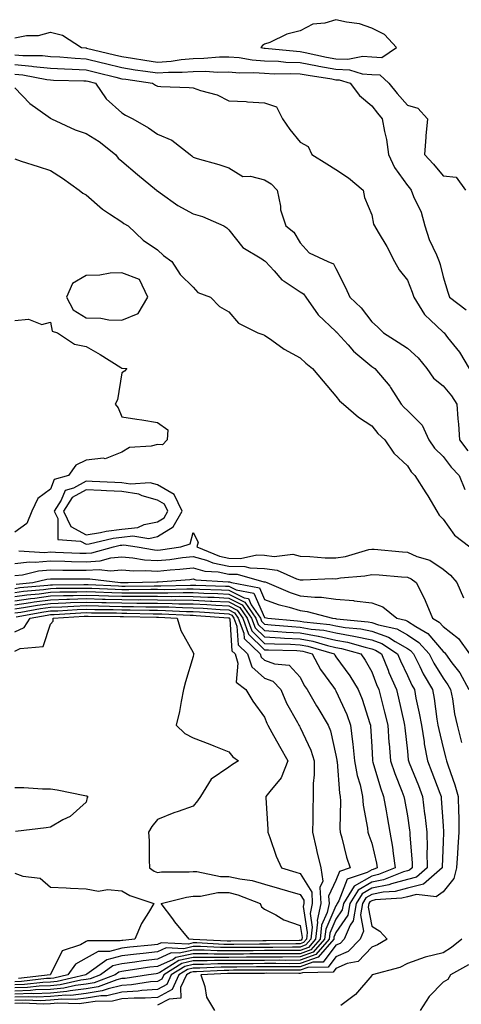
# Model space of a CAD drawing. Units: inches. Extents: x 928883 to 931523, y 7295258 to 7297898.
# Drawn here: x 929749 to 929873, y 7296034 to 7296310 of the extents above; entities that cross this region are included whole.
import ezdxf

# ---------------------------------------------------------------- set-up
doc = ezdxf.new("R2010")
doc.units = ezdxf.units.IN
doc.header["$MEASUREMENT"] = 0
doc.layers.add('Contour_92887295', color=7, linetype='Continuous', true_color=0x6edda1)

msp = doc.modelspace()

# ---------------------------------------------------------------- linework, layer by layer
at = {"layer": 'Contour_92887295'}
for points in [[(929848.05, 7296299.28, 3234), (929850.86, 7296299.11, 3234), (929854.97, 7296301.92, 3234), (929851.68, 7296305.55, 3234), (929848.05, 7296307.36, 3234), (929844.67, 7296308.54, 3234), (929840.98, 7296308.98, 3234), (929838.05, 7296309.71, 3234), (929834.91, 7296308.78, 3234), (929831.53, 7296308.44, 3234), (929828.05, 7296306.59, 3234), (929824.28, 7296305.69, 3234), (929819.48, 7296303.35, 3234), (929818.05, 7296302.84, 3234), (929817.46, 7296302.51, 3234), (929816.96, 7296301.92, 3234), (929817.89, 7296301.76, 3234), (929818.05, 7296301.75, 3234), (929818.22, 7296301.74, 3234), (929826.98, 7296300.85, 3234), (929828.05, 7296300.81, 3234), (929829.43, 7296300.53, 3234), (929835.38, 7296299.25, 3234), (929838.05, 7296298.77, 3234), (929841.35, 7296298.62, 3234), (929845.59, 7296299.46, 3234)], [(929778.05, 7296225.46, 3228), (929782.65, 7296227.32, 3228), (929785.33, 7296231.92, 3228), (929783.03, 7296236.9, 3228), (929778.05, 7296238.72, 3228), (929774.82, 7296238.69, 3228), (929771.91, 7296238.06, 3228), (929768.05, 7296238.03, 3228), (929764.23, 7296235.75, 3228), (929762.59, 7296231.92, 3228), (929764.47, 7296228.34, 3228), (929768.05, 7296226.12, 3228), (929772.19, 7296226.06, 3228), (929774.43, 7296225.54, 3228)], [(929788.05, 7296164.82, 3228), (929792.47, 7296167.5, 3228), (929794.99, 7296171.92, 3228), (929792.7, 7296176.57, 3228), (929788.05, 7296179.32, 3228), (929786.01, 7296179.88, 3228), (929780.51, 7296179.47, 3228), (929778.05, 7296179.85, 3228), (929776.08, 7296179.96, 3228), (929769.71, 7296180.26, 3228), (929768.05, 7296180.35, 3228), (929764.51, 7296178.38, 3228), (929762.22, 7296177.75, 3228), (929761.11, 7296174.99, 3228), (929759.13, 7296171.92, 3228), (929760.13, 7296169.84, 3228), (929760.15, 7296164.02, 3228), (929766.48, 7296163.49, 3228), (929768.05, 7296162.64, 3228), (929768.9, 7296162.78, 3228), (929775.64, 7296164.33, 3228), (929778.05, 7296164.65, 3228), (929781.13, 7296165, 3228), (929785.65, 7296164.31, 3228)], [(929788.05, 7296168.94, 3229), (929789.91, 7296170.06, 3229), (929790.96, 7296171.92, 3229), (929790, 7296173.87, 3229), (929788.05, 7296175.03, 3229), (929783.75, 7296176.22, 3229), (929782.8, 7296176.68, 3229), (929778.05, 7296177.42, 3229), (929773.77, 7296177.64, 3229), (929772.25, 7296177.72, 3229), (929768.05, 7296177.94, 3229), (929764.18, 7296175.79, 3229), (929761.68, 7296171.92, 3229), (929763.75, 7296167.62, 3229), (929768.05, 7296165.29, 3229), (929772.05, 7296165.92, 3229), (929773.67, 7296166.3, 3229), (929778.05, 7296166.88, 3229), (929782.58, 7296167.39, 3229), (929784.28, 7296168.15, 3229)], [(929828.05, 7296051.59, 3213), (929827.72, 7296051.59, 3213), (929818.51, 7296051.46, 3213), (929818.05, 7296051.46, 3213), (929817.59, 7296051.45, 3213), (929808.57, 7296051.4, 3213), (929807.53, 7296051.4, 3213), (929798.08, 7296051.88, 3213), (929798.05, 7296051.88, 3213), (929798.01, 7296051.87, 3213), (929796.94, 7296051.92, 3213), (929792.95, 7296056.82, 3213), (929792.34, 7296057.63, 3213), (929789.09, 7296061.92, 3213), (929796.22, 7296063.76, 3213), (929798.05, 7296063.96, 3213), (929800.09, 7296063.96, 3213), (929804.99, 7296064.99, 3213), (929808.05, 7296064.99, 3213), (929810.55, 7296064.42, 3213), (929816.84, 7296061.92, 3213), (929817.14, 7296061.01, 3213), (929818.05, 7296060.4, 3213), (929821.21, 7296058.76, 3213), (929823.48, 7296057.35, 3213), (929828.05, 7296055.8, 3213), (929828.56, 7296052.43, 3213), (929828.5, 7296051.92, 3213), (929828.29, 7296051.68, 3213)]]:
    msp.add_polyline3d(points, close=True, dxfattribs=at)
for points in [[(929748.05, 7296304.63, 3233), (929751.37, 7296305.24, 3233), (929754.68, 7296305.29, 3233), (929758.05, 7296306.22, 3233), (929761.48, 7296305.36, 3233), (929766.77, 7296301.92, 3233), (929767.95, 7296301.81, 3233), (929768.05, 7296301.81, 3233), (929768.2, 7296301.77, 3233), (929776.02, 7296299.89, 3233), (929778.05, 7296299.39, 3233), (929781.04, 7296298.93, 3233), (929784.51, 7296298.38, 3233), (929788.05, 7296297.84, 3233), (929791.86, 7296298.11, 3233), (929794.71, 7296298.59, 3233), (929798.05, 7296298.87, 3233), (929801.07, 7296298.9, 3233), (929805.41, 7296299.27, 3233), (929808.05, 7296299.3, 3233), (929810.9, 7296299.07, 3233), (929814.59, 7296298.46, 3233), (929818.05, 7296298.22, 3233), (929821.92, 7296298.05, 3233), (929823.97, 7296297.84, 3233), (929828.05, 7296297.69, 3233), (929832.88, 7296296.75, 3233), (929833.27, 7296296.7, 3233), (929838.05, 7296295.83, 3233), (929841.8, 7296295.66, 3233), (929845.42, 7296294.55, 3233), (929848.05, 7296294.35, 3233), (929850.34, 7296294.21, 3233), (929852.85, 7296291.92, 3233), (929855.17, 7296289.04, 3233), (929858.05, 7296285.73, 3233), (929861, 7296284.87, 3233), (929863.66, 7296281.92, 3233), (929863.26, 7296277.13, 3233), (929863.19, 7296276.78, 3233), (929862.88, 7296271.92, 3233), (929865.34, 7296269.21, 3233), (929868.05, 7296265.94, 3233), (929871.73, 7296265.6, 3233), (929874.3, 7296261.92, 3233)], [(929748.05, 7296299.85, 3232), (929750.32, 7296299.65, 3232), (929755.8, 7296299.66, 3232), (929758.05, 7296299.43, 3232), (929760.69, 7296299.28, 3232), (929765.02, 7296298.89, 3232), (929768.05, 7296298.73, 3232), (929772.27, 7296297.7, 3232), (929773.53, 7296297.4, 3232), (929778.05, 7296296.29, 3232), (929781.83, 7296295.7, 3232), (929784.69, 7296295.29, 3232), (929788.05, 7296294.77, 3232), (929791.13, 7296295, 3232), (929795, 7296294.97, 3232), (929798.05, 7296295.23, 3232), (929801.39, 7296295.26, 3232), (929804.93, 7296295.04, 3232), (929808.05, 7296295.07, 3232), (929810.96, 7296294.83, 3232), (929815.08, 7296294.89, 3232), (929818.05, 7296294.68, 3232), (929820.7, 7296294.58, 3232), (929825.3, 7296294.67, 3232), (929828.05, 7296294.57, 3232), (929830.27, 7296294.15, 3232), (929836.87, 7296293.1, 3232), (929838.05, 7296292.89, 3232), (929838.98, 7296292.85, 3232), (929842, 7296291.92, 3232), (929844.61, 7296288.48, 3232), (929848.05, 7296285.52, 3232), (929849.65, 7296283.52, 3232), (929851.03, 7296281.92, 3232), (929851.63, 7296278.35, 3232), (929852.21, 7296276.08, 3232), (929852.77, 7296271.92, 3232), (929854.41, 7296268.28, 3232), (929858.05, 7296263.19, 3232), (929858.65, 7296262.53, 3232), (929859.15, 7296261.92, 3232), (929859.81, 7296260.15, 3232), (929861.88, 7296255.75, 3232), (929862.93, 7296251.92, 3232), (929864.18, 7296248.05, 3232), (929866.22, 7296243.75, 3232), (929866.97, 7296241.92, 3232), (929867.24, 7296241.12, 3232), (929868.05, 7296237.58, 3232), (929869.42, 7296233.29, 3232), (929869.84, 7296231.92, 3232), (929874.52, 7296228.39, 3232)], [(929748.05, 7296297.13, 3231), (929752.85, 7296296.72, 3231), (929753.34, 7296296.63, 3231), (929758.05, 7296296.14, 3231), (929762.03, 7296295.9, 3231), (929764.11, 7296295.86, 3231), (929768.05, 7296295.65, 3231), (929771.04, 7296294.92, 3231), (929776.38, 7296293.59, 3231), (929778.05, 7296293.18, 3231), (929779.14, 7296293, 3231), (929786.62, 7296291.92, 3231), (929787.5, 7296291.37, 3231), (929788.05, 7296291.08, 3231), (929788.98, 7296290.99, 3231), (929796.88, 7296290.75, 3231), (929798.05, 7296290.63, 3231), (929800.09, 7296289.88, 3231), (929804.74, 7296288.61, 3231), (929808.05, 7296286.97, 3231), (929812.89, 7296286.76, 3231), (929813.27, 7296286.7, 3231), (929818.05, 7296286.45, 3231), (929821.38, 7296285.25, 3231), (929823.11, 7296281.92, 3231), (929825.1, 7296278.97, 3231), (929828.05, 7296275.38, 3231), (929830.27, 7296274.14, 3231), (929831.32, 7296271.92, 3231), (929835.47, 7296269.34, 3231), (929838.05, 7296267.68, 3231), (929841.54, 7296265.41, 3231), (929845.64, 7296261.92, 3231), (929846.03, 7296259.9, 3231), (929848.05, 7296255.03, 3231), (929848.53, 7296252.4, 3231), (929848.8, 7296251.92, 3231), (929849.85, 7296250.12, 3231), (929852.28, 7296246.15, 3231), (929854.4, 7296241.92, 3231), (929855.73, 7296239.6, 3231), (929858.05, 7296236.66, 3231), (929859.42, 7296233.29, 3231), (929859.82, 7296231.92, 3231), (929862.89, 7296227.08, 3231), (929863, 7296226.87, 3231), (929864.39, 7296225.57, 3231), (929868.05, 7296222.11, 3231), (929868.16, 7296222.03, 3231), (929868.32, 7296221.92, 3231), (929869.32, 7296220.65, 3231), (929872.68, 7296216.55, 3231), (929875.34, 7296211.92, 3231)], [(929748.05, 7296294.43, 3230), (929750.36, 7296294.23, 3230), (929757.02, 7296292.95, 3230), (929758.05, 7296292.84, 3230), (929758.92, 7296292.79, 3230), (929767.37, 7296292.6, 3230), (929768.05, 7296292.56, 3230), (929768.57, 7296292.44, 3230), (929770.65, 7296291.92, 3230), (929773.67, 7296287.54, 3230), (929778.05, 7296283.61, 3230), (929779.1, 7296282.97, 3230), (929781.16, 7296281.92, 3230), (929785.56, 7296279.44, 3230), (929788.05, 7296277.61, 3230), (929792.09, 7296275.96, 3230), (929797.2, 7296271.92, 3230), (929797.69, 7296271.56, 3230), (929798.05, 7296271.13, 3230), (929799.19, 7296270.78, 3230), (929805.27, 7296269.14, 3230), (929808.05, 7296268.17, 3230), (929811.93, 7296265.8, 3230), (929814.13, 7296265.84, 3230), (929818.05, 7296264.79, 3230), (929819.87, 7296263.74, 3230), (929821.6, 7296261.92, 3230), (929822.51, 7296257.47, 3230), (929822.53, 7296256.4, 3230), (929823.97, 7296251.92, 3230), (929826.28, 7296250.15, 3230), (929828.05, 7296247.12, 3230), (929830.54, 7296244.4, 3230), (929835.73, 7296241.92, 3230), (929837.39, 7296241.26, 3230), (929838.05, 7296239.98, 3230), (929840.72, 7296234.59, 3230), (929841.9, 7296231.92, 3230), (929845.1, 7296228.97, 3230), (929848.05, 7296225.04, 3230), (929849.72, 7296223.6, 3230), (929851.34, 7296221.92, 3230), (929855.47, 7296219.34, 3230), (929858.05, 7296217.59, 3230), (929861.03, 7296214.9, 3230), (929863.51, 7296211.92, 3230), (929865.39, 7296209.26, 3230), (929868.05, 7296207.1, 3230), (929870.41, 7296204.28, 3230), (929871.94, 7296201.92, 3230), (929872.18, 7296197.79, 3230), (929872.4, 7296196.28, 3230), (929872.61, 7296191.92, 3230), (929874.99, 7296188.86, 3230)], [(929748.05, 7296290.58, 3229), (929752.33, 7296286.2, 3229), (929757.42, 7296282.55, 3229), (929758.05, 7296282.08, 3229), (929758.17, 7296282.04, 3229), (929758.32, 7296281.92, 3229), (929764.96, 7296278.82, 3229), (929768.05, 7296277.78, 3229), (929771.7, 7296275.57, 3229), (929776.31, 7296271.92, 3229), (929777.05, 7296270.92, 3229), (929778.05, 7296270.05, 3229), (929782.48, 7296266.35, 3229), (929787.73, 7296261.92, 3229), (929787.9, 7296261.77, 3229), (929788.05, 7296261.7, 3229), (929788.77, 7296261.21, 3229), (929793.77, 7296257.63, 3229), (929798.05, 7296255.27, 3229), (929800.67, 7296254.54, 3229), (929806.68, 7296251.92, 3229), (929807.45, 7296251.32, 3229), (929808.05, 7296250.76, 3229), (929811.98, 7296245.86, 3229), (929817.32, 7296242.65, 3229), (929818.05, 7296242.14, 3229), (929818.18, 7296242.05, 3229), (929818.26, 7296241.92, 3229), (929820.7, 7296239.27, 3229), (929822.92, 7296236.79, 3229), (929823.54, 7296236.43, 3229), (929828.05, 7296233.4, 3229), (929828.98, 7296232.85, 3229), (929829.62, 7296231.92, 3229), (929833.08, 7296226.95, 3229), (929838.05, 7296222.3, 3229), (929838.25, 7296222.12, 3229), (929838.4, 7296221.92, 3229), (929841.42, 7296218.55, 3229), (929842.95, 7296216.81, 3229), (929844.19, 7296215.78, 3229), (929848.05, 7296212.49, 3229), (929848.4, 7296212.26, 3229), (929848.89, 7296211.92, 3229), (929853.13, 7296207, 3229), (929853.33, 7296206.64, 3229), (929856.32, 7296201.92, 3229), (929857.11, 7296200.98, 3229), (929858.05, 7296200.11, 3229), (929862.2, 7296196.07, 3229), (929864.06, 7296191.92, 3229), (929865.67, 7296189.55, 3229), (929868.05, 7296187.27, 3229), (929870.36, 7296184.23, 3229), (929872.53, 7296181.92, 3229), (929874.13, 7296178, 3229)], [(929748.05, 7296270.69, 3228), (929749.89, 7296270.08, 3228), (929754.65, 7296268.52, 3228), (929758.05, 7296267.39, 3228), (929761.4, 7296265.28, 3228), (929766.11, 7296261.92, 3228), (929767.18, 7296261.05, 3228), (929768.05, 7296260.6, 3228), (929772.69, 7296256.57, 3228), (929774.65, 7296255.32, 3228), (929778.05, 7296253.01, 3228), (929778.66, 7296252.54, 3228), (929779.86, 7296251.92, 3228), (929784.06, 7296247.93, 3228), (929788.05, 7296245.16, 3228), (929789.72, 7296243.6, 3228), (929792.04, 7296241.92, 3228), (929794.4, 7296238.28, 3228), (929798.05, 7296234.69, 3228), (929799.38, 7296233.25, 3228), (929802.86, 7296231.92, 3228), (929805.4, 7296229.27, 3228), (929808.05, 7296227.85, 3228), (929810.75, 7296224.62, 3228), (929816.16, 7296221.92, 3228), (929817.6, 7296221.46, 3228), (929818.05, 7296221.3, 3228), (929820.07, 7296219.9, 3228), (929823.52, 7296217.39, 3228), (929828.05, 7296214.89, 3228), (929829.57, 7296213.44, 3228), (929831.51, 7296211.92, 3228), (929834.47, 7296208.35, 3228), (929838.05, 7296204.18, 3228), (929839.02, 7296202.89, 3228), (929840.14, 7296201.92, 3228), (929844.4, 7296198.27, 3228), (929848.05, 7296195.87, 3228), (929849.82, 7296193.69, 3228), (929851.78, 7296191.92, 3228), (929854.3, 7296188.17, 3228), (929858.05, 7296184.63, 3228), (929859.08, 7296182.95, 3228), (929860.16, 7296181.92, 3228), (929863.24, 7296177.11, 3228), (929863.75, 7296176.22, 3228), (929866.31, 7296171.92, 3228), (929866.91, 7296170.78, 3228), (929868.05, 7296169.7, 3228), (929871.29, 7296165.16, 3228), (929875.57, 7296161.92, 3228)], [(929748.05, 7296225.43, 3227), (929751.89, 7296225.76, 3227), (929755.66, 7296224.31, 3227), (929758.05, 7296224.96, 3227), (929758.52, 7296222.39, 3227), (929760.02, 7296221.92, 3227), (929764.84, 7296218.71, 3227), (929768.05, 7296218.06, 3227), (929771.98, 7296215.85, 3227), (929777.8, 7296212.17, 3227), (929778.05, 7296212.02, 3227), (929778.14, 7296212.01, 3227), (929779.44, 7296211.92, 3227), (929778.8, 7296211.18, 3227), (929778.05, 7296210.73, 3227), (929776.85, 7296203.12, 3227), (929776.18, 7296201.92, 3227), (929777.04, 7296200.91, 3227), (929778.05, 7296198.35, 3227), (929782.25, 7296197.72, 3227), (929783.67, 7296197.54, 3227), (929788.05, 7296196.82, 3227), (929790.91, 7296194.78, 3227), (929790.76, 7296191.92, 3227), (929789.41, 7296190.56, 3227), (929788.05, 7296190.65, 3227), (929786.25, 7296190.12, 3227), (929780.22, 7296189.75, 3227), (929778.05, 7296188.48, 3227), (929773.42, 7296186.56, 3227), (929772.89, 7296186.75, 3227), (929768.05, 7296186.2, 3227), (929765.18, 7296184.79, 3227), (929763.08, 7296181.92, 3227), (929759.13, 7296180.84, 3227), (929758.05, 7296178.13, 3227), (929754.54, 7296175.44, 3227), (929752.85, 7296171.92, 3227), (929751.47, 7296168.5, 3227), (929748.05, 7296166.02, 3227)], [(929749.18, 7296160.79, 3227), (929756.49, 7296160.37, 3227), (929758.05, 7296160.49, 3227), (929759.51, 7296160.46, 3227), (929766.33, 7296160.2, 3227), (929768.05, 7296160.16, 3227), (929769.7, 7296160.27, 3227), (929775.69, 7296161.92, 3227), (929777.61, 7296162.36, 3227), (929778.05, 7296162.42, 3227), (929778.62, 7296162.49, 3227), (929782.37, 7296161.92, 3227), (929787.22, 7296161.09, 3227), (929788.05, 7296161.04, 3227), (929788.85, 7296161.12, 3227), (929794.55, 7296161.92, 3227), (929797.2, 7296162.77, 3227), (929798.05, 7296165.92, 3227), (929799.41, 7296163.29, 3227), (929799.06, 7296161.92, 3227), (929805.41, 7296159.28, 3227), (929808.05, 7296158.75, 3227), (929811.3, 7296158.68, 3227), (929815.84, 7296159.71, 3227), (929818.05, 7296159.63, 3227), (929820.7, 7296159.27, 3227), (929825.97, 7296159.84, 3227), (929828.05, 7296159.34, 3227), (929830.69, 7296159.27, 3227), (929835.01, 7296158.88, 3227), (929838.05, 7296158.81, 3227), (929840.71, 7296159.26, 3227), (929847.29, 7296161.16, 3227), (929848.05, 7296161.31, 3227), (929848.71, 7296161.27, 3227), (929856.65, 7296160.51, 3227), (929858.05, 7296160.4, 3227), (929860.7, 7296159.27, 3227), (929864.33, 7296158.2, 3227), (929868.05, 7296155.68, 3227), (929870.13, 7296154, 3227), (929871.9, 7296151.92, 3227), (929873.74, 7296147.6, 3227)], [(929748.05, 7296157.27, 3226), (929752.24, 7296157.72, 3226), (929753.77, 7296157.63, 3226), (929758.05, 7296157.98, 3226), (929762.06, 7296157.91, 3226), (929763.96, 7296157.83, 3226), (929768.05, 7296157.76, 3226), (929771.97, 7296158, 3226), (929774.95, 7296158.82, 3226), (929778.05, 7296159.11, 3226), (929781.1, 7296158.87, 3226), (929784.43, 7296158.31, 3226), (929788.05, 7296158.06, 3226), (929791.54, 7296158.43, 3226), (929795.05, 7296158.92, 3226), (929798.05, 7296159.25, 3226), (929801.8, 7296158.17, 3226), (929803.57, 7296157.44, 3226), (929808.05, 7296156.52, 3226), (929812.56, 7296156.42, 3226), (929813.93, 7296156.03, 3226), (929818.05, 7296155.88, 3226), (929821.55, 7296155.42, 3226), (929827.02, 7296152.95, 3226), (929828.05, 7296152.7, 3226), (929828.82, 7296152.68, 3226), (929836.94, 7296153.03, 3226), (929838.05, 7296153, 3226), (929839.36, 7296153.23, 3226), (929846.14, 7296153.82, 3226), (929848.05, 7296154.22, 3226), (929850.17, 7296154.05, 3226), (929856.39, 7296153.57, 3226), (929858.05, 7296153.43, 3226), (929859.11, 7296152.98, 3226), (929860.53, 7296151.92, 3226), (929863.07, 7296146.94, 3226), (929863.08, 7296146.88, 3226), (929865.06, 7296141.92, 3226), (929866.99, 7296140.86, 3226), (929868.05, 7296139.59, 3226), (929872.33, 7296136.21, 3226), (929875.42, 7296131.92, 3226)], [(929748.05, 7296153.87, 3225), (929750.24, 7296154.11, 3225), (929754.76, 7296155.21, 3225), (929758.05, 7296155.47, 3225), (929761.54, 7296155.41, 3225), (929764.56, 7296155.42, 3225), (929768.05, 7296155.35, 3225), (929771.7, 7296155.57, 3225), (929774.78, 7296155.18, 3225), (929778.05, 7296155.49, 3225), (929781.36, 7296155.23, 3225), (929784.66, 7296155.32, 3225), (929788.05, 7296155.09, 3225), (929791.59, 7296155.46, 3225), (929794.3, 7296155.67, 3225), (929798.05, 7296156.09, 3225), (929801.28, 7296155.15, 3225), (929805.06, 7296154.91, 3225), (929808.05, 7296154.3, 3225), (929810.38, 7296154.25, 3225), (929817.82, 7296152.15, 3225), (929818.05, 7296152.14, 3225), (929818.25, 7296152.12, 3225), (929818.68, 7296151.92, 3225), (929825.23, 7296149.11, 3225), (929828.05, 7296148.24, 3225), (929832.16, 7296147.81, 3225), (929834, 7296147.87, 3225), (929838.05, 7296147.29, 3225), (929843, 7296146.87, 3225), (929843.14, 7296146.83, 3225), (929848.05, 7296146.2, 3225), (929851.22, 7296145.09, 3225), (929855.1, 7296141.92, 3225), (929857.53, 7296141.4, 3225), (929858.05, 7296141.11, 3225), (929860.4, 7296139.57, 3225), (929863.81, 7296137.68, 3225), (929868.05, 7296132.63, 3225), (929868.45, 7296132.32, 3225), (929868.74, 7296131.92, 3225), (929870.52, 7296129.45, 3225), (929872.7, 7296126.57, 3225), (929875.25, 7296121.92, 3225)], [(929748.47, 7296151.49, 3224), (929753.09, 7296151.92, 3224), (929757.08, 7296152.89, 3224), (929758.05, 7296152.96, 3224), (929759.08, 7296152.95, 3224), (929767.01, 7296152.96, 3224), (929768.05, 7296152.94, 3224), (929769.14, 7296153, 3224), (929777.72, 7296151.92, 3224), (929778.04, 7296151.91, 3224), (929778.05, 7296151.91, 3224), (929778.06, 7296151.91, 3224), (929779.81, 7296151.92, 3224), (929787.84, 7296152.13, 3224), (929788.05, 7296152.13, 3224), (929788.27, 7296152.14, 3224), (929797.15, 7296152.82, 3224), (929798.05, 7296152.93, 3224), (929798.83, 7296152.7, 3224), (929807.84, 7296152.13, 3224), (929808.05, 7296152.09, 3224), (929808.21, 7296152.08, 3224), (929808.77, 7296151.92, 3224), (929816.61, 7296150.47, 3224), (929818.05, 7296147.19, 3224), (929821.89, 7296145.76, 3224), (929824.96, 7296145.01, 3224), (929828.05, 7296144.06, 3224), (929829.98, 7296143.85, 3224), (929837.08, 7296141.92, 3224), (929837.96, 7296141.83, 3224), (929838.19, 7296141.78, 3224), (929847.05, 7296140.92, 3224), (929848.05, 7296140.71, 3224), (929849.93, 7296140.04, 3224), (929855.07, 7296138.94, 3224), (929858.05, 7296137.28, 3224), (929861.29, 7296135.16, 3224), (929864.14, 7296131.92, 3224), (929865.45, 7296129.32, 3224), (929868.05, 7296125.1, 3224), (929869.42, 7296123.29, 3224), (929870.17, 7296121.92, 3224), (929870.69, 7296119.28, 3224), (929871.29, 7296115.16, 3224), (929872, 7296111.92, 3224), (929873.17, 7296107.04, 3224)], [(929748.05, 7296150.28, 3223), (929749.48, 7296150.49, 3223), (929757.35, 7296151.22, 3223), (929758.05, 7296151.3, 3223), (929758.64, 7296151.32, 3223), (929767.46, 7296151.33, 3223), (929768.05, 7296151.35, 3223), (929768.63, 7296151.33, 3223), (929777.11, 7296150.98, 3223), (929778.05, 7296150.95, 3223), (929779.02, 7296150.95, 3223), (929787.14, 7296151.01, 3223), (929788.05, 7296151, 3223), (929788.97, 7296150.99, 3223), (929797.34, 7296151.21, 3223), (929798.05, 7296151.2, 3223), (929798.81, 7296151.16, 3223), (929807.07, 7296150.94, 3223), (929808.05, 7296150.89, 3223), (929810.11, 7296149.86, 3223), (929815.08, 7296148.95, 3223), (929818.05, 7296142.16, 3223), (929818.23, 7296142.1, 3223), (929818.94, 7296141.92, 3223), (929827.28, 7296141.15, 3223), (929828.05, 7296141.11, 3223), (929829.04, 7296140.92, 3223), (929836.31, 7296140.18, 3223), (929838.05, 7296139.8, 3223), (929840.63, 7296139.34, 3223), (929845.04, 7296138.91, 3223), (929848.05, 7296138.27, 3223), (929852.73, 7296136.6, 3223), (929854.59, 7296135.38, 3223), (929858.05, 7296133.44, 3223), (929858.97, 7296132.85, 3223), (929859.79, 7296131.92, 3223), (929861.54, 7296128.43, 3223), (929862.49, 7296126.36, 3223), (929865.1, 7296121.92, 3223), (929865.55, 7296119.42, 3223), (929866.32, 7296113.65, 3223), (929866.61, 7296111.92, 3223), (929866.82, 7296110.69, 3223), (929868.05, 7296105.57, 3223), (929868.82, 7296102.69, 3223), (929868.99, 7296101.92, 3223), (929869.43, 7296100.53, 3223), (929871.33, 7296095.2, 3223), (929872.27, 7296091.92, 3223), (929872.33, 7296087.63, 3223), (929872.42, 7296086.29, 3223), (929872.48, 7296081.92, 3223), (929872.19, 7296077.78, 3223), (929872.12, 7296075.99, 3223), (929871.85, 7296071.92, 3223), (929871.03, 7296068.94, 3223), (929868.05, 7296065.24, 3223), (929866.14, 7296063.83, 3223), (929860.63, 7296064.5, 3223), (929858.05, 7296063.85, 3223), (929856.54, 7296063.43, 3223), (929849.07, 7296062.94, 3223), (929848.05, 7296062.73, 3223), (929847.54, 7296062.44, 3223), (929847.21, 7296061.92, 3223), (929847.04, 7296060.91, 3223), (929848.05, 7296055.62, 3223), (929850.3, 7296054.17, 3223), (929852.39, 7296051.92, 3223), (929849.64, 7296050.33, 3223), (929848.05, 7296049.74, 3223), (929844.24, 7296045.73, 3223), (929841.23, 7296045.1, 3223), (929838.05, 7296043.71, 3223), (929837.28, 7296042.69, 3223), (929828.67, 7296042.54, 3223), (929828.05, 7296042.31, 3223), (929827.66, 7296042.31, 3223), (929818.5, 7296042.38, 3223), (929818.05, 7296042.37, 3223), (929817.6, 7296042.37, 3223), (929808.44, 7296042.31, 3223), (929808.05, 7296042.3, 3223), (929807.66, 7296042.3, 3223), (929800.2, 7296041.92, 3223), (929801.31, 7296038.66, 3223), (929801.8, 7296035.67, 3223), (929803.98, 7296031.92, 3223)], [(929748.05, 7296149.14, 3222), (929750.48, 7296149.49, 3222), (929756.14, 7296150.01, 3222), (929758.05, 7296150.26, 3222), (929759.66, 7296150.32, 3222), (929766.45, 7296150.32, 3222), (929768.05, 7296150.37, 3222), (929769.64, 7296150.33, 3222), (929776.18, 7296150.05, 3222), (929778.05, 7296150.01, 3222), (929779.98, 7296150, 3222), (929786.17, 7296150.05, 3222), (929788.05, 7296150.03, 3222), (929789.97, 7296150.01, 3222), (929796.29, 7296150.16, 3222), (929798.05, 7296150.14, 3222), (929799.92, 7296150.05, 3222), (929806.02, 7296149.89, 3222), (929808.05, 7296149.79, 3222), (929812.33, 7296147.64, 3222), (929813.55, 7296147.42, 3222), (929814.32, 7296145.65, 3222), (929816.87, 7296141.92, 3222), (929817.19, 7296141.06, 3222), (929818.05, 7296140.22, 3222), (929819.85, 7296140.11, 3222), (929825.71, 7296139.58, 3222), (929828.05, 7296139.45, 3222), (929831.07, 7296138.9, 3222), (929834.66, 7296138.53, 3222), (929838.05, 7296137.78, 3222), (929843.03, 7296136.9, 3222), (929843.08, 7296136.89, 3222), (929848.05, 7296135.82, 3222), (929850.93, 7296134.79, 3222), (929855.32, 7296131.92, 3222), (929856.11, 7296129.98, 3222), (929858.05, 7296125.84, 3222), (929859.29, 7296123.16, 3222), (929860.01, 7296121.92, 3222), (929860.46, 7296119.51, 3222), (929861.39, 7296115.26, 3222), (929861.96, 7296111.92, 3222), (929862.73, 7296107.24, 3222), (929862.79, 7296106.67, 3222), (929863.68, 7296101.92, 3222), (929864.91, 7296098.79, 3222), (929867.11, 7296092.86, 3222), (929867.47, 7296091.92, 3222), (929867.53, 7296091.4, 3222), (929868.05, 7296083.73, 3222), (929868.16, 7296082.03, 3222), (929868.16, 7296081.92, 3222), (929868.15, 7296081.82, 3222), (929868.05, 7296079.26, 3222), (929867.76, 7296072.21, 3222), (929867.76, 7296071.92, 3222), (929862.56, 7296067.41, 3222), (929858.05, 7296066.28, 3222), (929854.64, 7296065.33, 3222), (929851.23, 7296065.1, 3222), (929848.05, 7296064.47, 3222), (929846.45, 7296063.52, 3222), (929845.44, 7296061.92, 3222), (929844.91, 7296058.78, 3222), (929845.78, 7296054.2, 3222), (929844.8, 7296051.92, 3222), (929841.48, 7296048.49, 3222), (929838.05, 7296046.99, 3222), (929835.85, 7296044.12, 3222), (929830.14, 7296044.01, 3222), (929828.05, 7296043.24, 3222), (929826.74, 7296043.24, 3222), (929819.42, 7296043.29, 3222), (929818.05, 7296043.28, 3222), (929816.7, 7296043.28, 3222), (929809.35, 7296043.22, 3222), (929808.05, 7296043.21, 3222), (929806.76, 7296043.21, 3222), (929798.94, 7296042.81, 3222), (929798.05, 7296042.81, 3222), (929797.32, 7296042.65, 3222), (929796.17, 7296041.92, 3222), (929794.51, 7296038.38, 3222), (929794.59, 7296035.38, 3222), (929791.29, 7296035.16, 3222), (929788.05, 7296033.41, 3222)], [(929748.05, 7296147.98, 3221), (929751.49, 7296148.48, 3221), (929754.93, 7296148.8, 3221), (929758.05, 7296149.21, 3221), (929760.67, 7296149.3, 3221), (929765.43, 7296149.3, 3221), (929768.05, 7296149.38, 3221), (929770.65, 7296149.32, 3221), (929775.25, 7296149.13, 3221), (929778.05, 7296149.06, 3221), (929780.94, 7296149.04, 3221), (929785.2, 7296149.07, 3221), (929788.05, 7296149.05, 3221), (929790.96, 7296149.01, 3221), (929795.25, 7296149.12, 3221), (929798.05, 7296149.09, 3221), (929801.03, 7296148.94, 3221), (929804.97, 7296148.83, 3221), (929808.05, 7296148.69, 3221), (929812.55, 7296146.42, 3221), (929815.63, 7296141.92, 3221), (929816.29, 7296140.15, 3221), (929818.05, 7296138.44, 3221), (929821.75, 7296138.23, 3221), (929824.13, 7296138, 3221), (929828.05, 7296137.79, 3221), (929833.02, 7296136.89, 3221), (929833.11, 7296136.86, 3221), (929838.05, 7296135.77, 3221), (929841.32, 7296135.19, 3221), (929846.19, 7296133.78, 3221), (929848.05, 7296133.38, 3221), (929849.12, 7296132.99, 3221), (929850.76, 7296131.92, 3221), (929852.63, 7296127.34, 3221), (929852.86, 7296126.73, 3221), (929855, 7296121.92, 3221), (929855.6, 7296119.48, 3221), (929857.05, 7296112.92, 3221), (929857.29, 7296111.92, 3221), (929857.34, 7296111.22, 3221), (929858.05, 7296104.63, 3221), (929858.31, 7296102.18, 3221), (929858.37, 7296101.92, 3221), (929858.57, 7296101.4, 3221), (929861.14, 7296095.01, 3221), (929862.31, 7296091.92, 3221), (929862.88, 7296087.09, 3221), (929862.93, 7296086.8, 3221), (929863.46, 7296081.92, 3221), (929863.55, 7296077.42, 3221), (929863.51, 7296076.46, 3221), (929863.59, 7296071.92, 3221), (929860.62, 7296069.34, 3221), (929858.05, 7296068.7, 3221), (929853.58, 7296067.46, 3221), (929852.82, 7296067.14, 3221), (929848.05, 7296066.2, 3221), (929845.35, 7296064.62, 3221), (929843.67, 7296061.92, 3221), (929842.85, 7296057.12, 3221), (929842.01, 7296055.88, 3221), (929840.31, 7296051.92, 3221), (929839.2, 7296050.77, 3221), (929838.05, 7296050.27, 3221), (929834.43, 7296045.53, 3221), (929831.61, 7296045.48, 3221), (929828.05, 7296044.17, 3221), (929825.81, 7296044.16, 3221), (929820.33, 7296044.2, 3221), (929818.05, 7296044.19, 3221), (929815.79, 7296044.18, 3221), (929810.27, 7296044.14, 3221), (929808.05, 7296044.13, 3221), (929805.85, 7296044.13, 3221), (929799.95, 7296043.82, 3221), (929798.05, 7296043.82, 3221), (929796.5, 7296043.47, 3221), (929794.05, 7296041.92, 3221), (929792.13, 7296037.84, 3221), (929788.05, 7296035.64, 3221), (929784.59, 7296035.38, 3221), (929781.54, 7296035.41, 3221), (929778.05, 7296035.18, 3221), (929775.42, 7296034.56, 3221), (929770.62, 7296034.5, 3221), (929768.05, 7296034.07, 3221), (929766.13, 7296033.84, 3221), (929760.12, 7296033.99, 3221), (929758.05, 7296033.8, 3221), (929756.24, 7296033.73, 3221), (929750.13, 7296033.99, 3221), (929748.05, 7296033.92, 3221)], [(929748.05, 7296146.84, 3220), (929752.49, 7296147.48, 3220), (929753.72, 7296147.59, 3220), (929758.05, 7296148.16, 3220), (929761.68, 7296148.29, 3220), (929764.42, 7296148.29, 3220), (929768.05, 7296148.4, 3220), (929771.66, 7296148.31, 3220), (929774.32, 7296148.2, 3220), (929778.05, 7296148.1, 3220), (929781.89, 7296148.07, 3220), (929784.23, 7296148.09, 3220), (929788.05, 7296148.06, 3220), (929791.95, 7296148.02, 3220), (929794.21, 7296148.08, 3220), (929798.05, 7296148.02, 3220), (929802.14, 7296147.83, 3220), (929803.91, 7296147.79, 3220), (929808.05, 7296147.57, 3220), (929811.81, 7296145.69, 3220), (929814.39, 7296141.92, 3220), (929815.38, 7296139.25, 3220), (929818.05, 7296136.66, 3220), (929822.53, 7296136.39, 3220), (929823.6, 7296136.37, 3220), (929828.05, 7296136.13, 3220), (929831.61, 7296135.48, 3220), (929835.69, 7296134.28, 3220), (929838.05, 7296133.76, 3220), (929839.61, 7296133.48, 3220), (929844.98, 7296131.92, 3220), (929846.25, 7296130.12, 3220), (929848.05, 7296126.89, 3220), (929849.42, 7296123.3, 3220), (929850.03, 7296121.92, 3220), (929850.69, 7296119.28, 3220), (929851.67, 7296115.54, 3220), (929852.53, 7296111.92, 3220), (929852.9, 7296107.08, 3220), (929852.91, 7296106.78, 3220), (929853.3, 7296101.92, 3220), (929854.49, 7296098.36, 3220), (929856.49, 7296093.48, 3220), (929857.07, 7296091.92, 3220), (929857.21, 7296091.08, 3220), (929858.05, 7296086.51, 3220), (929858.67, 7296082.55, 3220), (929858.74, 7296081.92, 3220), (929858.76, 7296081.22, 3220), (929859.4, 7296073.27, 3220), (929859.42, 7296071.92, 3220), (929858.69, 7296071.29, 3220), (929858.05, 7296071.12, 3220), (929856.95, 7296070.82, 3220), (929851.38, 7296068.59, 3220), (929848.05, 7296067.93, 3220), (929844.27, 7296065.71, 3220), (929841.89, 7296061.92, 3220), (929841.33, 7296058.64, 3220), (929838.05, 7296053.79, 3220), (929837.48, 7296052.49, 3220), (929837.42, 7296051.92, 3220), (929833.03, 7296046.94, 3220), (929828.05, 7296045.09, 3220), (929824.89, 7296045.08, 3220), (929821.24, 7296045.11, 3220), (929818.05, 7296045.09, 3220), (929814.89, 7296045.07, 3220), (929811.18, 7296045.05, 3220), (929808.05, 7296045.04, 3220), (929804.94, 7296045.04, 3220), (929800.96, 7296044.83, 3220), (929798.05, 7296044.83, 3220), (929795.67, 7296044.3, 3220), (929791.92, 7296041.92, 3220), (929790.68, 7296039.28, 3220), (929788.05, 7296037.87, 3220), (929783.67, 7296037.54, 3220), (929782.59, 7296037.38, 3220), (929778.05, 7296037.09, 3220), (929773.88, 7296036.09, 3220), (929772.2, 7296036.07, 3220), (929768.05, 7296035.39, 3220), (929764.95, 7296035.02, 3220), (929761.24, 7296035.11, 3220), (929758.05, 7296034.82, 3220), (929755.26, 7296034.7, 3220), (929751.02, 7296034.89, 3220), (929748.05, 7296034.79, 3220)], [(929748.05, 7296145.69, 3219), (929752.45, 7296146.32, 3219), (929753.46, 7296146.51, 3219), (929758.05, 7296147.12, 3219), (929762.7, 7296147.27, 3219), (929763.4, 7296147.27, 3219), (929768.05, 7296147.42, 3219), (929772.67, 7296147.3, 3219), (929773.4, 7296147.27, 3219), (929778.05, 7296147.15, 3219), (929782.85, 7296147.12, 3219), (929783.26, 7296147.13, 3219), (929788.05, 7296147.09, 3219), (929792.94, 7296147.03, 3219), (929793.16, 7296147.04, 3219), (929798.05, 7296146.97, 3219), (929802.87, 7296146.74, 3219), (929803.26, 7296146.71, 3219), (929808.05, 7296146.47, 3219), (929811.08, 7296144.95, 3219), (929813.15, 7296141.92, 3219), (929814.48, 7296138.35, 3219), (929818.05, 7296134.87, 3219), (929820.84, 7296134.71, 3219), (929825.35, 7296134.63, 3219), (929828.05, 7296134.48, 3219), (929830.21, 7296134.08, 3219), (929837.52, 7296131.92, 3219), (929837.7, 7296131.58, 3219), (929838.05, 7296131.1, 3219), (929841.93, 7296125.81, 3219), (929844.23, 7296121.92, 3219), (929845.35, 7296119.22, 3219), (929847.53, 7296112.45, 3219), (929847.72, 7296111.92, 3219), (929847.75, 7296111.62, 3219), (929848.05, 7296105.99, 3219), (929848.24, 7296102.12, 3219), (929848.26, 7296101.92, 3219), (929848.36, 7296101.61, 3219), (929850.5, 7296094.36, 3219), (929851.4, 7296091.92, 3219), (929852.09, 7296087.89, 3219), (929852.35, 7296086.22, 3219), (929853.09, 7296081.92, 3219), (929853.85, 7296077.72, 3219), (929854.03, 7296075.94, 3219), (929854.66, 7296071.92, 3219), (929849.93, 7296070.04, 3219), (929848.05, 7296069.65, 3219), (929843.17, 7296066.79, 3219), (929840.12, 7296061.92, 3219), (929839.82, 7296060.15, 3219), (929838.05, 7296057.55, 3219), (929836.34, 7296053.64, 3219), (929836.15, 7296051.92, 3219), (929832.36, 7296047.61, 3219), (929828.05, 7296046.02, 3219), (929823.96, 7296046.01, 3219), (929822.15, 7296046.02, 3219), (929818.05, 7296046, 3219), (929813.99, 7296045.98, 3219), (929812.1, 7296045.97, 3219), (929808.05, 7296045.94, 3219), (929804.03, 7296045.94, 3219), (929801.97, 7296045.84, 3219), (929798.05, 7296045.84, 3219), (929794.85, 7296045.12, 3219), (929789.8, 7296041.92, 3219), (929789.24, 7296040.73, 3219), (929788.05, 7296040.09, 3219), (929786.07, 7296039.95, 3219), (929780.8, 7296039.17, 3219), (929778.05, 7296038.99, 3219), (929774.2, 7296038.07, 3219), (929772.53, 7296037.44, 3219), (929768.05, 7296036.7, 3219), (929763.78, 7296036.19, 3219), (929762.36, 7296036.23, 3219), (929758.05, 7296035.84, 3219), (929754.29, 7296035.69, 3219), (929751.92, 7296035.79, 3219), (929748.05, 7296035.66, 3219)], [(929748.05, 7296144.55, 3218), (929751.12, 7296144.99, 3218), (929754.39, 7296145.58, 3218), (929758.05, 7296146.06, 3218), (929762.34, 7296146.21, 3218), (929763.67, 7296146.3, 3218), (929768.05, 7296146.43, 3218), (929772.45, 7296146.32, 3218), (929773.66, 7296146.31, 3218), (929778.05, 7296146.21, 3218), (929782.3, 7296146.18, 3218), (929783.83, 7296146.14, 3218), (929788.05, 7296146.11, 3218), (929792.19, 7296146.06, 3218), (929794, 7296145.96, 3218), (929798.05, 7296145.91, 3218), (929801.86, 7296145.73, 3218), (929804.42, 7296145.54, 3218), (929808.05, 7296145.37, 3218), (929810.34, 7296144.21, 3218), (929811.91, 7296141.92, 3218), (929813.57, 7296137.45, 3218), (929818.05, 7296133.09, 3218), (929819.16, 7296133.02, 3218), (929827.1, 7296132.87, 3218), (929828.05, 7296132.82, 3218), (929828.81, 7296132.68, 3218), (929831.37, 7296131.92, 3218), (929833.72, 7296127.58, 3218), (929837.34, 7296122.63, 3218), (929837.84, 7296121.92, 3218), (929837.91, 7296121.78, 3218), (929838.05, 7296121.56, 3218), (929841.06, 7296114.93, 3218), (929842.15, 7296111.92, 3218), (929842.69, 7296107.28, 3218), (929842.79, 7296106.66, 3218), (929843.28, 7296101.92, 3218), (929843.97, 7296097.85, 3218), (929844.79, 7296095.18, 3218), (929845.49, 7296091.92, 3218), (929845.67, 7296089.54, 3218), (929846.91, 7296083.06, 3218), (929847.01, 7296081.92, 3218), (929847.24, 7296081.12, 3218), (929848.05, 7296078.9, 3218), (929849.39, 7296073.26, 3218), (929849.6, 7296071.92, 3218), (929848.49, 7296071.48, 3218), (929848.05, 7296071.39, 3218), (929846.77, 7296070.63, 3218), (929841.16, 7296068.81, 3218), (929838.83, 7296062.7, 3218), (929838.34, 7296061.92, 3218), (929838.3, 7296061.67, 3218), (929838.05, 7296061.3, 3218), (929835.19, 7296054.78, 3218), (929834.87, 7296051.92, 3218), (929831.68, 7296048.3, 3218), (929828.05, 7296046.95, 3218), (929823.06, 7296046.93, 3218), (929823.04, 7296046.93, 3218), (929818.05, 7296046.91, 3218), (929813.08, 7296046.88, 3218), (929813.02, 7296046.88, 3218), (929808.05, 7296046.85, 3218), (929803.12, 7296046.85, 3218), (929802.98, 7296046.84, 3218), (929798.05, 7296046.84, 3218), (929794.02, 7296045.95, 3218), (929788.71, 7296042.57, 3218), (929788.05, 7296042.28, 3218), (929787.72, 7296042.24, 3218), (929785.56, 7296041.92, 3218), (929779.01, 7296040.96, 3218), (929778.05, 7296040.89, 3218), (929776.7, 7296040.57, 3218), (929771.41, 7296038.56, 3218), (929768.05, 7296038, 3218), (929763.62, 7296037.49, 3218), (929762.7, 7296037.27, 3218), (929758.05, 7296036.85, 3218), (929753.31, 7296036.67, 3218), (929752.82, 7296036.69, 3218), (929748.05, 7296036.52, 3218)], [(929748.05, 7296143.39, 3217), (929749.77, 7296143.65, 3217), (929755.32, 7296144.65, 3217), (929758.05, 7296145.02, 3217), (929761.25, 7296145.12, 3217), (929764.63, 7296145.34, 3217), (929768.05, 7296145.45, 3217), (929771.49, 7296145.37, 3217), (929774.63, 7296145.34, 3217), (929778.05, 7296145.25, 3217), (929781.36, 7296145.23, 3217), (929784.82, 7296145.15, 3217), (929788.05, 7296145.12, 3217), (929791.22, 7296145.09, 3217), (929795.07, 7296144.9, 3217), (929798.05, 7296144.86, 3217), (929800.85, 7296144.72, 3217), (929805.59, 7296144.38, 3217), (929808.05, 7296144.26, 3217), (929809.61, 7296143.47, 3217), (929810.67, 7296141.92, 3217), (929812.22, 7296137.75, 3217), (929812.33, 7296136.2, 3217), (929816.84, 7296131.92, 3217), (929817.13, 7296131, 3217), (929818.05, 7296130.18, 3217), (929820.86, 7296129.11, 3217), (929824.89, 7296128.76, 3217), (929828.05, 7296125.38, 3217), (929829.18, 7296123.05, 3217), (929829.96, 7296121.92, 3217), (929832.63, 7296117.34, 3217), (929832.94, 7296116.8, 3217), (929835.9, 7296111.92, 3217), (929836.51, 7296110.38, 3217), (929838.05, 7296103.52, 3217), (929838.27, 7296102.14, 3217), (929838.3, 7296101.92, 3217), (929838.35, 7296101.62, 3217), (929839, 7296092.87, 3217), (929839.21, 7296091.92, 3217), (929839.3, 7296090.67, 3217), (929839.09, 7296082.96, 3217), (929839.18, 7296081.92, 3217), (929839.65, 7296080.32, 3217), (929841.03, 7296074.9, 3217), (929842.01, 7296071.92, 3217), (929839.02, 7296070.95, 3217), (929838.05, 7296068.4, 3217), (929835.99, 7296063.98, 3217), (929836.1, 7296061.92, 3217), (929835.59, 7296059.47, 3217), (929834.04, 7296055.92, 3217), (929833.6, 7296051.92, 3217), (929831, 7296048.97, 3217), (929828.05, 7296047.88, 3217), (929823.99, 7296047.87, 3217), (929822.13, 7296047.84, 3217), (929818.05, 7296047.83, 3217), (929813.93, 7296047.8, 3217), (929812.18, 7296047.79, 3217), (929808.05, 7296047.76, 3217), (929803.89, 7296047.76, 3217), (929802.12, 7296047.86, 3217), (929798.05, 7296047.86, 3217), (929793.2, 7296046.77, 3217), (929792.4, 7296046.28, 3217), (929788.05, 7296044.32, 3217), (929785.9, 7296044.07, 3217), (929779.19, 7296043.06, 3217), (929778.05, 7296042.93, 3217), (929777.25, 7296042.71, 3217), (929776.16, 7296041.92, 3217), (929770.28, 7296039.68, 3217), (929768.05, 7296039.32, 3217), (929765.1, 7296038.97, 3217), (929761.77, 7296038.21, 3217), (929758.05, 7296037.87, 3217), (929753.83, 7296037.7, 3217), (929752.43, 7296037.54, 3217), (929748.05, 7296037.39, 3217)], [(929748.43, 7296142.3, 3216), (929756.24, 7296143.73, 3216), (929758.05, 7296143.97, 3216), (929760.17, 7296144.04, 3216), (929765.58, 7296144.39, 3216), (929768.05, 7296144.47, 3216), (929770.54, 7296144.4, 3216), (929775.6, 7296144.36, 3216), (929778.05, 7296144.3, 3216), (929780.42, 7296144.28, 3216), (929785.8, 7296144.17, 3216), (929788.05, 7296144.15, 3216), (929790.25, 7296144.12, 3216), (929796.15, 7296143.82, 3216), (929798.05, 7296143.8, 3216), (929799.85, 7296143.72, 3216), (929806.75, 7296143.22, 3216), (929808.05, 7296143.15, 3216), (929808.87, 7296142.74, 3216), (929809.43, 7296141.92, 3216), (929810.25, 7296139.72, 3216), (929810.61, 7296134.48, 3216), (929813.31, 7296131.92, 3216), (929814.46, 7296128.34, 3216), (929818.05, 7296125.12, 3216), (929820.37, 7296124.23, 3216), (929822.6, 7296121.92, 3216), (929824.23, 7296118.1, 3216), (929827.28, 7296112.68, 3216), (929827.68, 7296111.92, 3216), (929827.81, 7296111.69, 3216), (929828.05, 7296111.27, 3216), (929831.03, 7296104.9, 3216), (929831.95, 7296101.92, 3216), (929831.93, 7296098.03, 3216), (929831.68, 7296095.55, 3216), (929831.67, 7296091.92, 3216), (929831.6, 7296088.37, 3216), (929831.58, 7296085.45, 3216), (929831.5, 7296081.92, 3216), (929832.5, 7296077.47, 3216), (929832.7, 7296076.57, 3216), (929833.76, 7296071.92, 3216), (929834.37, 7296068.24, 3216), (929833.53, 7296066.43, 3216), (929833.76, 7296061.92, 3216), (929832.79, 7296057.18, 3216), (929832.86, 7296056.72, 3216), (929832.32, 7296051.92, 3216), (929830.32, 7296049.64, 3216), (929828.05, 7296048.8, 3216), (929824.92, 7296048.8, 3216), (929821.23, 7296048.75, 3216), (929818.05, 7296048.74, 3216), (929814.84, 7296048.71, 3216), (929811.28, 7296048.69, 3216), (929808.05, 7296048.67, 3216), (929804.8, 7296048.67, 3216), (929801.11, 7296048.86, 3216), (929798.05, 7296048.86, 3216), (929794.12, 7296047.98, 3216), (929791.89, 7296048.08, 3216), (929788.05, 7296046.36, 3216), (929784.08, 7296045.89, 3216), (929781.66, 7296045.53, 3216), (929778.05, 7296045.08, 3216), (929775.55, 7296044.43, 3216), (929772.06, 7296041.92, 3216), (929769.15, 7296040.82, 3216), (929768.05, 7296040.63, 3216), (929766.59, 7296040.46, 3216), (929760.83, 7296039.14, 3216), (929758.05, 7296038.88, 3216), (929754.89, 7296038.76, 3216), (929751.59, 7296038.38, 3216), (929748.05, 7296038.26, 3216)], [(929748.05, 7296138.08, 3215), (929750.66, 7296139.31, 3215), (929752.34, 7296141.92, 3215), (929757.17, 7296142.8, 3215), (929758.05, 7296142.92, 3215), (929759.09, 7296142.96, 3215), (929766.54, 7296143.43, 3215), (929768.05, 7296143.48, 3215), (929769.57, 7296143.44, 3215), (929776.58, 7296143.39, 3215), (929778.05, 7296143.36, 3215), (929779.48, 7296143.35, 3215), (929786.8, 7296143.18, 3215), (929788.05, 7296143.17, 3215), (929789.28, 7296143.15, 3215), (929797.21, 7296142.76, 3215), (929798.05, 7296142.75, 3215), (929798.84, 7296142.71, 3215), (929807.91, 7296142.06, 3215), (929808.05, 7296142.05, 3215), (929808.13, 7296142.01, 3215), (929808.19, 7296141.92, 3215), (929808.28, 7296141.7, 3215), (929808.89, 7296132.76, 3215), (929809.78, 7296131.92, 3215), (929810.6, 7296129.36, 3215), (929810.13, 7296124.01, 3215), (929812.83, 7296121.92, 3215), (929814.77, 7296118.64, 3215), (929818.05, 7296114.16, 3215), (929818.66, 7296112.53, 3215), (929818.97, 7296111.92, 3215), (929820.11, 7296109.86, 3215), (929822.19, 7296106.05, 3215), (929824.52, 7296101.92, 3215), (929822.74, 7296097.22, 3215), (929819.49, 7296093.36, 3215), (929818.39, 7296091.92, 3215), (929818.4, 7296091.57, 3215), (929818.92, 7296082.8, 3215), (929818.94, 7296081.92, 3215), (929819.51, 7296080.46, 3215), (929821.33, 7296075.2, 3215), (929822.83, 7296071.92, 3215), (929826.82, 7296070.69, 3215), (929828.05, 7296070.34, 3215), (929831.26, 7296065.13, 3215), (929831.42, 7296061.92, 3215), (929830.85, 7296059.13, 3215), (929831.42, 7296055.3, 3215), (929831.05, 7296051.92, 3215), (929829.65, 7296050.33, 3215), (929828.05, 7296049.73, 3215), (929825.86, 7296049.72, 3215), (929820.32, 7296049.64, 3215), (929818.05, 7296049.64, 3215), (929815.76, 7296049.63, 3215), (929810.37, 7296049.6, 3215), (929808.05, 7296049.59, 3215), (929805.71, 7296049.59, 3215), (929800.1, 7296049.87, 3215), (929798.05, 7296049.87, 3215), (929795.41, 7296049.28, 3215), (929790.48, 7296049.49, 3215), (929788.05, 7296048.39, 3215), (929784.06, 7296047.94, 3215), (929782.21, 7296047.77, 3215), (929778.05, 7296047.25, 3215), (929773.83, 7296046.14, 3215), (929768.25, 7296042.12, 3215), (929768, 7296041.98, 3215), (929767.96, 7296041.92, 3215), (929759.91, 7296040.06, 3215), (929758.05, 7296039.9, 3215), (929755.95, 7296039.81, 3215), (929750.76, 7296039.21, 3215), (929748.05, 7296039.12, 3215)], [(929748.05, 7296132.71, 3214), (929749.55, 7296133.41, 3214), (929755.99, 7296133.97, 3214), (929758.05, 7296140.26, 3214), (929758.87, 7296141.1, 3214), (929758.8, 7296141.92, 3214), (929767.49, 7296142.48, 3214), (929768.05, 7296142.5, 3214), (929768.62, 7296142.49, 3214), (929777.55, 7296142.42, 3214), (929778.05, 7296142.41, 3214), (929778.53, 7296142.4, 3214), (929787.78, 7296142.19, 3214), (929788.05, 7296142.18, 3214), (929788.31, 7296142.18, 3214), (929793.59, 7296141.92, 3214), (929794.62, 7296138.48, 3214), (929798.05, 7296132.27, 3214), (929798.15, 7296132.02, 3214), (929798.21, 7296131.92, 3214), (929798.17, 7296131.79, 3214), (929798.05, 7296131.2, 3214), (929795.85, 7296124.12, 3214), (929795.38, 7296121.92, 3214), (929794.66, 7296118.53, 3214), (929794.25, 7296115.73, 3214), (929793.29, 7296111.92, 3214), (929795.69, 7296109.56, 3214), (929798.05, 7296108.38, 3214), (929802.74, 7296106.62, 3214), (929803.82, 7296106.15, 3214), (929808.05, 7296104.44, 3214), (929809.2, 7296103.06, 3214), (929810.75, 7296101.92, 3214), (929809.05, 7296100.92, 3214), (929808.05, 7296100.17, 3214), (929803.12, 7296096.84, 3214), (929800.11, 7296091.92, 3214), (929799.22, 7296090.75, 3214), (929798.05, 7296089.23, 3214), (929793.84, 7296087.71, 3214), (929792.65, 7296087.32, 3214), (929788.05, 7296085.48, 3214), (929786.47, 7296083.5, 3214), (929785.55, 7296081.92, 3214), (929785.68, 7296079.55, 3214), (929785.74, 7296074.22, 3214), (929785.85, 7296071.92, 3214), (929787.16, 7296071.03, 3214), (929788.05, 7296070.64, 3214), (929789.16, 7296070.81, 3214), (929796.92, 7296070.79, 3214), (929798.05, 7296070.91, 3214), (929799.05, 7296070.91, 3214), (929805.69, 7296069.56, 3214), (929808.05, 7296069.56, 3214), (929811.11, 7296068.86, 3214), (929814.56, 7296068.43, 3214), (929818.05, 7296067.39, 3214), (929822.26, 7296066.14, 3214), (929824.44, 7296065.53, 3214), (929828.05, 7296064.49, 3214), (929829.03, 7296062.9, 3214), (929829.08, 7296061.92, 3214), (929828.9, 7296061.07, 3214), (929829.99, 7296053.86, 3214), (929829.77, 7296051.92, 3214), (929828.97, 7296051, 3214), (929828.05, 7296050.66, 3214), (929826.79, 7296050.66, 3214), (929819.42, 7296050.55, 3214), (929818.05, 7296050.55, 3214), (929816.67, 7296050.54, 3214), (929809.47, 7296050.5, 3214), (929808.05, 7296050.49, 3214), (929806.62, 7296050.49, 3214), (929799.09, 7296050.88, 3214), (929798.05, 7296050.88, 3214), (929796.71, 7296050.58, 3214), (929789.08, 7296050.89, 3214), (929788.05, 7296050.44, 3214), (929786.37, 7296050.24, 3214), (929780.28, 7296049.69, 3214), (929778.05, 7296049.42, 3214), (929774.65, 7296048.52, 3214), (929771.44, 7296048.53, 3214), (929768.05, 7296046.63, 3214), (929765.06, 7296044.92, 3214), (929762.98, 7296041.92, 3214), (929758.97, 7296041, 3214), (929758.05, 7296040.91, 3214), (929757, 7296040.88, 3214), (929749.92, 7296040.05, 3214), (929748.05, 7296039.99, 3214)], [(929748.05, 7296094.47, 3213), (929750.61, 7296094.49, 3213), (929755.86, 7296094.11, 3213), (929758.05, 7296094.13, 3213), (929759.91, 7296093.78, 3213), (929767.73, 7296092.24, 3213), (929768.05, 7296092.17, 3213), (929768.26, 7296092.13, 3213), (929768.51, 7296091.92, 3213), (929768.33, 7296091.64, 3213), (929768.05, 7296090.38, 3213), (929763.58, 7296086.38, 3213), (929761.53, 7296085.4, 3213), (929758.05, 7296083.38, 3213), (929756.84, 7296083.12, 3213), (929748.26, 7296082.13, 3213)], [(929748.05, 7296070.46, 3213), (929750.37, 7296069.6, 3213), (929755.14, 7296069.01, 3213), (929758.05, 7296066.53, 3213), (929762.45, 7296066.32, 3213), (929763.72, 7296066.26, 3213), (929768.05, 7296066.05, 3213), (929771.54, 7296065.41, 3213), (929774.06, 7296065.9, 3213), (929778.05, 7296065.52, 3213), (929780.29, 7296064.16, 3213), (929786.98, 7296061.92, 3213), (929785.52, 7296059.38, 3213), (929783.59, 7296056.37, 3213), (929781.69, 7296051.92, 3213), (929778.35, 7296051.62, 3213), (929778.05, 7296051.59, 3213), (929777.6, 7296051.46, 3213), (929768.48, 7296051.49, 3213), (929768.05, 7296051.25, 3213), (929766.48, 7296050.35, 3213), (929761.33, 7296048.64, 3213), (929758.05, 7296042.08, 3213), (929757.99, 7296041.99, 3213), (929757.97, 7296041.92, 3213), (929749.08, 7296040.88, 3213)], [(929873.33, 7296051.92, 3224), (929870.39, 7296049.58, 3224), (929868.05, 7296048.15, 3224), (929863.05, 7296046.92, 3224), (929863.04, 7296046.91, 3224), (929858.05, 7296045.11, 3224), (929855.93, 7296044.05, 3224), (929848.18, 7296041.92, 3224), (929848.11, 7296041.86, 3224), (929848.05, 7296041.79, 3224), (929843.56, 7296036.41, 3224), (929839.45, 7296033.32, 3224)], [(929875.18, 7296044.78, 3225), (929870.1, 7296041.92, 3225), (929869.35, 7296040.62, 3225), (929868.05, 7296039.88, 3225), (929864.11, 7296035.86, 3225), (929861.65, 7296031.92, 3225)]]:
    msp.add_polyline3d(points, dxfattribs=at)

doc.saveas('drawing.dxf')
